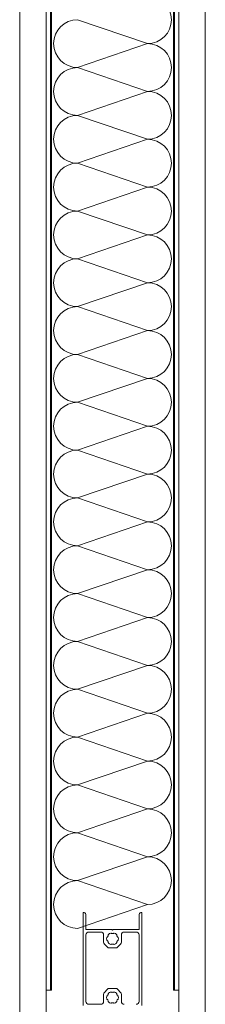
# Model space of a CAD drawing. Units: inches. Extents: x -485 to 2572, y -326 to 1745.
# Drawn here: x 585 to 590, y 1046 to 1072 of the extents above; entities that cross this region are included whole.
import ezdxf

# ---------------------------------------------------------------- set-up
doc = ezdxf.new("R2010")
doc.units = ezdxf.units.IN
doc.header["$LTSCALE"] = 0.125
doc.header["$MEASUREMENT"] = 0
doc.layers.get('0').update_dxf_attribs({"lineweight": 9})

msp = doc.modelspace()

# ---------------------------------------------------------------- linework, layer by layer
for p, q in [((584.68165, 1085.44196), (584.68165, 1042.37111)), ((585.39022, 1085.44196), (585.39022, 1046.11079)), ((585.39022, 1042.37111), (585.39022, 1085.44196)), ((585.50832, 1046.11079), (585.50832, 1085.44196)), ((585.50832, 1085.44196), (585.50832, 1046.11079)), ((585.528, 1046.11079), (585.528, 1085.44196)), ((588.7953, 1046.11079), (588.7953, 1085.44196)), ((588.81499, 1046.11079), (588.81499, 1085.44196)), ((588.81499, 1085.44196), (588.81499, 1046.11079)), ((588.93308, 1085.44196), (588.93308, 1046.11079)), ((588.93308, 1042.37111), (588.93308, 1085.44196)), ((589.64165, 1085.44196), (589.64165, 1042.37111)), ((588.09676, 1071.43238), (586.22692, 1072.07206)), ((586.22691, 1070.79269), (588.09675, 1071.43238)), ((586.22691, 1070.79269), (588.09675, 1071.43238)), ((588.09674, 1070.15301), (586.2269, 1070.7927)), ((588.09675, 1070.15301), (586.22691, 1070.79269)), ((586.22689, 1069.51333), (588.09673, 1070.15301)), ((586.22689, 1069.51333), (588.09673, 1070.15301)), ((588.09673, 1068.87365), (586.22689, 1069.51333)), ((586.22688, 1068.23397), (588.09672, 1068.87365)), ((586.22688, 1068.23397), (588.09672, 1068.87365)), ((588.09672, 1067.59428), (586.22688, 1068.23397)), ((586.22687, 1066.9546), (588.09671, 1067.59428)), ((586.22687, 1066.9546), (588.09671, 1067.59428)), ((588.09671, 1066.31492), (586.22687, 1066.9546)), ((586.22686, 1065.67524), (588.0967, 1066.31492)), ((586.22686, 1065.67524), (588.0967, 1066.31492)), ((588.0967, 1065.03555), (586.22686, 1065.67524)), ((586.22685, 1064.39587), (588.09669, 1065.03555)), ((586.22685, 1064.39587), (588.09669, 1065.03555)), ((588.09669, 1063.75619), (586.22685, 1064.39587)), ((586.22684, 1063.1165), (588.09668, 1063.75619)), ((586.22684, 1063.1165), (588.09668, 1063.75619)), ((588.09668, 1062.47682), (586.22684, 1063.1165)), ((586.22683, 1061.83714), (588.09667, 1062.47682)), ((586.22683, 1061.83714), (588.09667, 1062.47682)), ((588.09667, 1061.19746), (586.22683, 1061.83714)), ((586.22682, 1060.55777), (588.09666, 1061.19746)), ((586.22682, 1060.55777), (588.09666, 1061.19746)), ((588.09666, 1059.91809), (586.22682, 1060.55777)), ((586.2268, 1059.27841), (588.09665, 1059.91809)), ((586.2268, 1059.27841), (588.09665, 1059.91809)), ((588.09665, 1058.63873), (586.2268, 1059.27841)), ((586.22679, 1057.99904), (588.09664, 1058.63873)), ((586.22679, 1057.99904), (588.09664, 1058.63873)), ((588.09664, 1057.35936), (586.22679, 1057.99904)), ((586.22678, 1056.71968), (588.09663, 1057.35936)), ((586.22678, 1056.71968), (588.09663, 1057.35936)), ((588.09663, 1056.08), (586.22678, 1056.71968)), ((586.22677, 1055.44031), (588.09661, 1056.08)), ((586.22677, 1055.44031), (588.09661, 1056.08)), ((588.09661, 1054.80063), (586.22677, 1055.44031)), ((586.22676, 1054.16095), (588.0966, 1054.80063)), ((586.22676, 1054.16095), (588.0966, 1054.80063)), ((588.0966, 1053.52127), (586.22676, 1054.16095)), ((586.22675, 1052.88158), (588.09659, 1053.52127)), ((586.22675, 1052.88158), (588.09659, 1053.52127)), ((588.09659, 1052.2419), (586.22675, 1052.88158)), ((586.22674, 1051.60222), (588.09658, 1052.2419)), ((586.22674, 1051.60222), (588.09658, 1052.2419)), ((588.09658, 1050.96254), (586.22674, 1051.60222)), ((586.22673, 1050.32285), (588.09657, 1050.96254)), ((586.22673, 1050.32285), (588.09657, 1050.96254)), ((588.09657, 1049.68317), (586.22673, 1050.32285)), ((586.22672, 1049.04349), (588.09656, 1049.68317)), ((586.22672, 1049.04349), (588.09656, 1049.68317)), ((588.09657, 1048.40381), (586.22673, 1049.04349)), ((588.09657, 1048.40381), (586.22673, 1049.04349)), ((586.22672, 1047.76412), (588.09656, 1048.40381)), ((586.37439, 1045.7073), (586.37439, 1048.17418)), ((586.40063, 1048.1873), (586.38751, 1048.1873)), ((586.45312, 1048.10857), (586.45312, 1047.74641)), ((587.87026, 1048.10857), (587.87026, 1047.74641)), ((587.92275, 1048.1873), (587.93587, 1048.1873)), ((587.94899, 1045.7073), (587.94899, 1048.17418)), ((587.14201, 1047.7346), (586.46493, 1047.7346)), ((587.16169, 1047.71492), (587.14201, 1047.7346)), ((587.16169, 1047.71492), (587.18137, 1047.7346)), ((587.85845, 1047.7346), (587.18137, 1047.7346)), ((586.45312, 1045.81358), (586.45312, 1047.58895)), ((586.84677, 1047.66768), (586.53185, 1047.66768)), ((586.9255, 1047.40125), (586.9255, 1047.58895)), ((587.01763, 1047.53485), (587.0243, 1047.53845)), ((587.0243, 1047.43869), (587.01763, 1047.44229)), ((587.0498, 1047.58261), (587.04958, 1047.59018)), ((587.12974, 1047.63646), (587.13619, 1047.63249)), ((587.18719, 1047.63249), (587.19364, 1047.63646)), ((587.27379, 1047.59018), (587.27358, 1047.58261)), ((587.29908, 1047.53845), (587.30574, 1047.53485)), ((587.30574, 1047.44229), (587.29908, 1047.43869)), ((587.39788, 1047.40125), (587.39788, 1047.58895)), ((587.79153, 1047.66768), (587.47661, 1047.66768)), ((587.87026, 1045.81358), (587.87026, 1047.58895)), ((587.02021, 1047.26786), (586.94638, 1047.34785)), ((587.04958, 1047.38695), (587.0498, 1047.39453)), ((587.24531, 1047.24254), (587.07806, 1047.24254)), ((587.13619, 1047.34465), (587.12974, 1047.34067)), ((587.19364, 1047.34067), (587.18719, 1047.34465)), ((587.27358, 1047.39453), (587.27379, 1047.38695)), ((587.30317, 1047.26786), (587.377, 1047.34785)), ((587.02021, 1046.13467), (586.94638, 1046.05468)), ((587.24531, 1046.16), (587.07806, 1046.16)), ((587.30317, 1046.13467), (587.377, 1046.05468)), ((585.39022, 1046.11079), (585.50832, 1046.11079)), ((585.50832, 1046.11079), (585.528, 1046.11079)), ((586.9255, 1045.81358), (586.9255, 1046.00128)), ((587.01763, 1045.96024), (587.0243, 1045.96384)), ((587.0243, 1045.86409), (587.01763, 1045.86769)), ((587.0498, 1046.00801), (587.04958, 1046.01558)), ((587.12974, 1046.06186), (587.13619, 1046.05789)), ((587.18719, 1046.05789), (587.19364, 1046.06186)), ((587.27379, 1046.01558), (587.27358, 1046.00801)), ((587.29908, 1045.96384), (587.30574, 1045.96024)), ((587.30574, 1045.86769), (587.29908, 1045.86409)), ((587.39788, 1045.81358), (587.39788, 1046.00128)), ((588.81499, 1046.11079), (588.7953, 1046.11079)), ((588.93308, 1046.11079), (588.81499, 1046.11079)), ((586.84677, 1045.73485), (586.53185, 1045.73485)), ((587.04958, 1045.81235), (587.0498, 1045.81992)), ((587.13619, 1045.77004), (587.12974, 1045.76607)), ((587.19364, 1045.76607), (587.18719, 1045.77004)), ((587.27358, 1045.81992), (587.27379, 1045.81235))]:
    msp.add_line(p, q)
for centre, radius, start, end in [((588.09677, 1072.07206), 0.63968, 270, 90), ((586.22692, 1071.43238), 0.63968, 90, 270), ((588.09676, 1070.79269), 0.63968, 270, 90), ((586.2269, 1070.15301), 0.63968, 90, 270), ((586.22691, 1070.15301), 0.63968, 90, 270), ((588.09674, 1069.51333), 0.63968, 270, 90), ((586.22689, 1068.87365), 0.63968, 90, 270), ((588.09673, 1068.23397), 0.63968, 270, 90), ((586.22688, 1067.59428), 0.63968, 90, 270), ((588.09672, 1066.9546), 0.63968, 270, 90), ((586.22687, 1066.31492), 0.63968, 90, 270), ((588.09671, 1065.67524), 0.63968, 270, 90), ((586.22686, 1065.03555), 0.63968, 90, 270), ((588.0967, 1064.39587), 0.63968, 270, 90), ((586.22685, 1063.75619), 0.63968, 90, 270), ((588.09669, 1063.1165), 0.63968, 270, 90), ((586.22684, 1062.47682), 0.63968, 90, 270), ((588.09668, 1061.83714), 0.63968, 270, 90), ((586.22683, 1061.19746), 0.63968, 90, 270), ((588.09667, 1060.55777), 0.63968, 270, 90), ((586.22682, 1059.91809), 0.63968, 90, 270), ((588.09666, 1059.27841), 0.63968, 270, 90), ((586.2268, 1058.63873), 0.63968, 90, 270), ((588.09665, 1057.99904), 0.63968, 270, 90), ((586.22679, 1057.35936), 0.63968, 90, 270), ((588.09664, 1056.71968), 0.63968, 270, 90), ((586.22678, 1056.08), 0.63968, 90, 270), ((588.09663, 1055.44031), 0.63968, 270, 90), ((586.22677, 1054.80063), 0.63968, 90, 270), ((588.09661, 1054.16095), 0.63968, 270, 90), ((586.22676, 1053.52127), 0.63968, 90, 270), ((588.0966, 1052.88158), 0.63968, 270, 90), ((586.22675, 1052.2419), 0.63968, 90, 270), ((588.09659, 1051.60222), 0.63968, 270, 90), ((586.22674, 1050.96254), 0.63968, 90, 270), ((588.09658, 1050.32285), 0.63968, 270, 90), ((586.22673, 1049.68317), 0.63968, 90, 270), ((588.09657, 1049.04349), 0.63968, 270, 90), ((586.22673, 1048.40381), 0.63968, 90, 270), ((586.38751, 1048.17418), 0.01312, 90, 180), ((587.93587, 1048.17418), 0.01312, 0, 90), ((586.46493, 1047.74641), 0.01181, 180, 270), ((587.85845, 1047.74641), 0.01181, 270, 0), ((586.53185, 1047.58895), 0.07873, 90, 180), ((586.84677, 1047.58895), 0.07873, 360, 90), ((587.16169, 1047.48857), 0.15746, 167.865918, 192.134082), ((587.02699, 1047.51753), 0.01968, 118.377345, 167.865918), ((587.02699, 1047.45961), 0.01968, 192.134082, 241.622655), ((587.01495, 1047.55576), 0.01968, 298.377345, 335.396072), ((587.01495, 1047.42137), 0.01968, 24.603928, 61.622655), ((587.16169, 1047.48857), 0.14171, 144.603928, 155.396072), ((587.03012, 1047.58205), 0.01968, 324.603928, 1.622655), ((587.06926, 1047.59074), 0.01968, 132.134082, 181.622655), ((587.16169, 1047.48857), 0.15746, 107.865918, 132.134082), ((587.11942, 1047.6197), 0.01968, 58.377345, 107.865918), ((587.14651, 1047.64925), 0.01968, 238.377345, 275.396072), ((587.16169, 1047.48857), 0.14171, 84.603928, 95.396072), ((587.17687, 1047.64925), 0.01968, 264.603928, 301.622655), ((587.20396, 1047.6197), 0.01968, 72.134082, 121.622655), ((587.16169, 1047.48857), 0.15746, 47.865918, 72.134082), ((587.25412, 1047.59074), 0.01968, 358.377345, 47.865918), ((587.29325, 1047.58205), 0.01968, 178.377345, 215.396072), ((587.16169, 1047.48857), 0.14171, 24.603928, 35.396072), ((587.30843, 1047.55576), 0.01968, 204.603928, 241.622655), ((587.30843, 1047.42137), 0.01968, 118.377345, 155.396072), ((587.29639, 1047.51753), 0.01968, 12.134082, 61.622655), ((587.29639, 1047.45961), 0.01968, 298.377345, 347.865918), ((587.16169, 1047.48857), 0.15746, 347.865918, 12.134082), ((587.47661, 1047.58895), 0.07873, 90, 180), ((587.79153, 1047.58895), 0.07873, 0, 90), ((587.00423, 1047.40125), 0.07873, 180, 222.70939), ((587.07806, 1047.32127), 0.07873, 222.70939, 270), ((587.16169, 1047.48857), 0.14171, 204.603928, 215.396072), ((587.03012, 1047.39508), 0.01968, 358.377345, 35.396072), ((587.06926, 1047.38639), 0.01968, 178.377345, 227.865918), ((587.16169, 1047.48857), 0.15746, 227.865918, 252.134082), ((587.11942, 1047.35743), 0.01968, 252.134082, 301.622655), ((587.14651, 1047.32789), 0.01968, 84.603928, 121.622655), ((587.16169, 1047.48857), 0.14171, 264.603928, 275.396072), ((587.17687, 1047.32789), 0.01968, 58.377345, 95.396072), ((587.20396, 1047.35743), 0.01968, 238.377345, 287.865918), ((587.16169, 1047.48857), 0.15746, 287.865918, 312.134082), ((587.24531, 1047.32127), 0.07873, 270, 317.29061), ((587.25412, 1047.38639), 0.01968, 312.134082, 1.622655), ((587.29325, 1047.39508), 0.01968, 144.603928, 181.622655), ((587.16169, 1047.48857), 0.14171, 324.603928, 335.396072), ((587.31915, 1047.40125), 0.07873, 317.29061, 360), ((587.07806, 1046.08127), 0.07873, 90, 137.29061), ((587.24531, 1046.08127), 0.07873, 42.70939, 90), ((587.00423, 1046.00128), 0.07873, 137.29061, 180), ((587.16169, 1045.91396), 0.15746, 167.865918, 192.134082), ((587.02699, 1045.94293), 0.01968, 118.377345, 167.865918), ((587.02699, 1045.885), 0.01968, 192.134082, 241.622655), ((587.01495, 1045.98116), 0.01968, 298.377345, 335.396072), ((587.01495, 1045.84677), 0.01968, 24.603928, 61.622655), ((587.16169, 1045.91396), 0.14171, 144.603928, 155.396072), ((587.16169, 1045.91396), 0.14171, 204.603928, 215.396072), ((587.03012, 1046.00745), 0.01968, 324.603928, 1.622655), ((587.06926, 1046.01614), 0.01968, 132.134082, 181.622655), ((587.16169, 1045.91396), 0.15746, 107.865918, 132.134082), ((587.11942, 1046.0451), 0.01968, 58.377345, 107.865918), ((587.14651, 1046.07465), 0.01968, 238.377345, 275.396072), ((587.16169, 1045.91396), 0.14171, 84.603928, 95.396072), ((587.17687, 1046.07465), 0.01968, 264.603928, 301.622655), ((587.20396, 1046.0451), 0.01968, 72.134082, 121.622655), ((587.16169, 1045.91396), 0.15746, 47.865918, 72.134082), ((587.25412, 1046.01614), 0.01968, 358.377345, 47.865918), ((587.29325, 1046.00745), 0.01968, 178.377345, 215.396072), ((587.16169, 1045.91396), 0.14171, 24.603928, 35.396072), ((587.16169, 1045.91396), 0.14171, 324.603928, 335.396072), ((587.30843, 1045.98116), 0.01968, 204.603928, 241.622655), ((587.30843, 1045.84677), 0.01968, 118.377345, 155.396072), ((587.29639, 1045.94293), 0.01968, 12.134082, 61.622655), ((587.29639, 1045.885), 0.01968, 298.377345, 347.865918), ((587.16169, 1045.91396), 0.15746, 347.865918, 12.134082), ((587.31915, 1046.00128), 0.07873, 0, 42.70939), ((586.53185, 1045.81358), 0.07873, 180, 270), ((586.84677, 1045.81358), 0.07873, 270, 360), ((587.03012, 1045.82048), 0.01968, 358.377345, 35.396072), ((587.06926, 1045.81179), 0.01968, 178.377345, 227.865918), ((587.16169, 1045.91396), 0.15746, 227.865918, 252.134082), ((587.11942, 1045.78283), 0.01968, 252.134082, 301.622655), ((587.14651, 1045.75328), 0.01968, 84.603928, 121.622655), ((587.16169, 1045.91396), 0.14171, 264.603928, 275.396072), ((587.17687, 1045.75328), 0.01968, 58.377345, 95.396072), ((587.20396, 1045.78283), 0.01968, 238.377345, 287.865918), ((587.16169, 1045.91396), 0.15746, 287.865918, 312.134082), ((587.25412, 1045.81179), 0.01968, 312.134082, 1.622655), ((587.29325, 1045.82048), 0.01968, 144.603928, 181.622655), ((587.47661, 1045.81358), 0.07873, 180, 270), ((587.79153, 1045.81358), 0.07873, 270, 0)]:
    msp.add_arc(centre, radius, start, end)
msp.add_ellipse((586.40063, 1048.10857), major_axis=(0, 0.07873), ratio=0.66666667, start_param=-1.57079633, end_param=0)
at = {"extrusion": (0, 0, -1)}
msp.add_ellipse((587.92275, 1048.10857), major_axis=(0, 0.07873), ratio=0.66666667, start_param=-1.57079633, end_param=0, dxfattribs=at)

doc.saveas('drawing.dxf')
